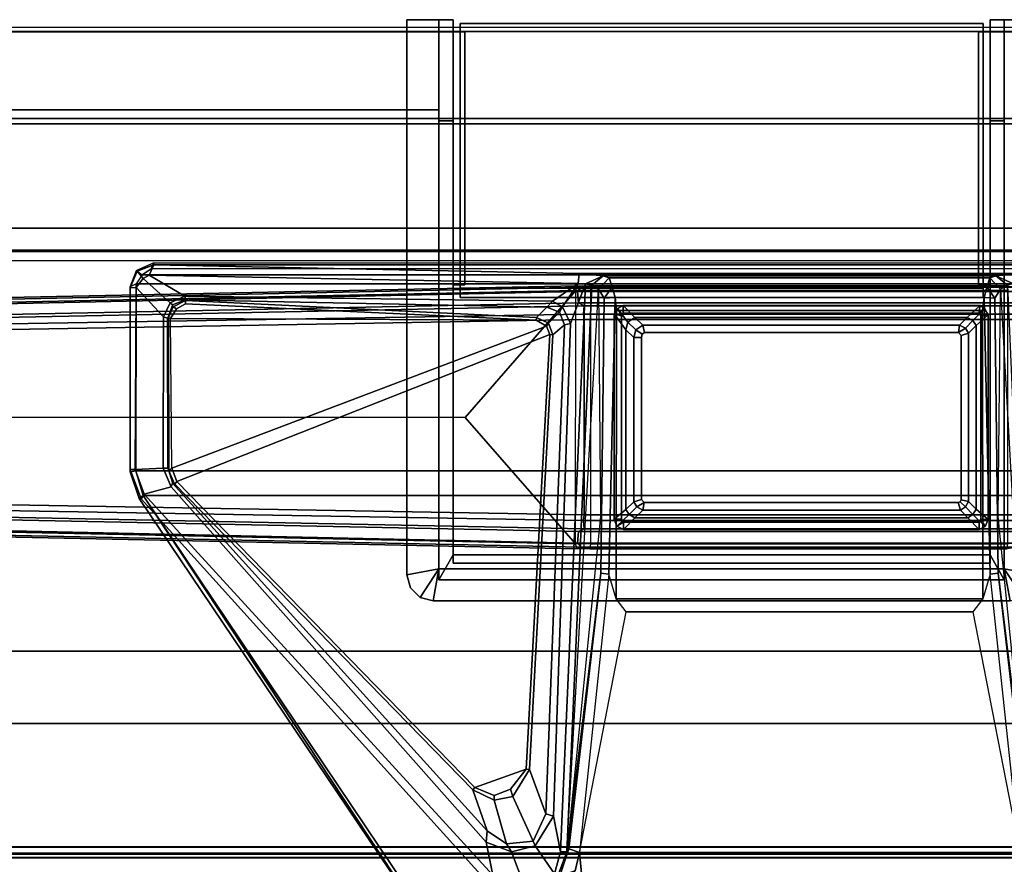
# Model space of a CAD drawing. Units: inches. Extents: x -91 to 89, y -52 to 41.
# Drawn here: x -80 to -70, y 32 to 41 of the extents above; entities that cross this region are included whole.
import ezdxf

# ---------------------------------------------------------------- set-up
doc = ezdxf.new("R2010")
doc.units = ezdxf.units.IN
doc.header["$MEASUREMENT"] = 0
for name, color, linetype in [('STORAGE-CASE', 4, 'Continuous'), ('STORAGE-GROMMET', 4, 'Continuous'), ('STORAGE-SHELF', 4, 'Continuous'), ('STORAGE-TOP', 4, 'Continuous'), ('TABLE-FOOT', 6, 'Continuous'), ('TABLE-LEG', 6, 'Continuous'), ('TABLE-LEGTRIM', 6, 'Continuous'), ('TABLE-TOPEDGE', 6, 'Continuous'), ('TABLE-TOPLAM', 6, 'Continuous')]:
    doc.layers.add(name, color=color, linetype=linetype)

# ---------------------------------------------------------------- blocks, each defined once
blk = doc.blocks.new('PDU6ATS_3672LE_0T')
at = {"layer": 'TABLE-FOOT'}
for points in [[(66.754, -3.27, 1.353), (66.511, -15.082, 1.837), (66.562, -15.064, 1.89), (66.804, -3.328, 1.409)], [(66.735, -5.088, 1.222), (66.527, -15.123, 1.649), (66.511, -15.082, 1.837), (66.754, -3.27, 1.353)], [(69.275, -15.082, 1.837), (69.032, -3.27, 1.353), (68.982, -3.328, 1.409), (69.224, -15.067, 1.89)], [(69.259, -15.123, 1.649), (69.051, -5.088, 1.222), (69.032, -3.27, 1.353), (69.275, -15.082, 1.837)], [(66.804, -3.328, 1.409), (66.562, -15.064, 1.89), (67.89, -13.905, 1.764), (67.893, -3.328, 1.409)], [(68.982, -3.328, 1.409), (67.893, -3.328, 1.409), (67.89, -13.905, 1.764), (69.224, -15.067, 1.89)], [(66.921, -5.186, 1.142), (66.982, -4.917, 0.525), (66.808, -15.148, 0.525), (66.72, -15.154, 1.531)], [(66.808, -15.148, 0.525), (66.982, -4.917, 0.525), (67.044, -4.89, 0.455), (66.867, -15.156, 0.456)], [(68.919, -15.156, 0.456), (66.867, -15.156, 0.456), (67.044, -4.89, 0.455), (68.742, -4.89, 0.455)], [(68.804, -4.917, 0.525), (68.978, -15.148, 0.525), (68.919, -15.156, 0.456), (68.742, -4.89, 0.455)], [(69.066, -15.154, 1.531), (68.978, -15.148, 0.525), (68.804, -4.917, 0.525), (68.865, -5.186, 1.142)], [(66.57, -15.087, 1.602), (66.527, -15.123, 1.649), (66.735, -5.088, 1.222), (66.785, -5.102, 1.179)], [(66.785, -5.102, 1.179), (66.895, -5.114, 1.17), (66.691, -15.097, 1.585), (66.57, -15.087, 1.602)], [(66.921, -5.186, 1.142), (66.72, -15.154, 1.531), (66.691, -15.097, 1.585), (66.895, -5.114, 1.17)], [(69.066, -15.154, 1.531), (68.865, -5.186, 1.142), (68.891, -5.114, 1.17), (69.095, -15.097, 1.585)], [(69.216, -15.087, 1.602), (69.095, -15.097, 1.585), (68.891, -5.114, 1.17), (69.001, -5.102, 1.179)], [(69.001, -5.102, 1.179), (69.051, -5.088, 1.222), (69.259, -15.123, 1.649), (69.216, -15.087, 1.602)], [(67.318, -10.379, 27.941), (67.344, -10.38, 27.831), (67.034, -10.495, 27.781), (67.039, -10.473, 27.92)], [(67.034, -10.495, 27.781), (67.344, -10.38, 27.831), (67.345, -10.431, 27.739), (67.083, -10.526, 27.708)], [(67.039, -10.473, 27.92), (67.07, -10.516, 27.998), (67.328, -10.439, 28), (67.318, -10.379, 27.941)], [(67.07, -24.36, 27.998), (67.328, -24.437, 28), (67.328, -10.439, 28), (67.07, -10.516, 27.998)], [(67.345, -10.431, 27.739), (67.356, -10.726, 27.652), (67.161, -10.809, 27.625), (67.083, -10.526, 27.708)], [(67.318, -10.379, 27.941), (69.264, -10.377, 27.932), (69.254, -10.38, 27.844), (67.344, -10.38, 27.831)], [(67.328, -10.439, 28), (69.295, -10.441, 28), (69.264, -10.377, 27.932), (67.318, -10.379, 27.941)], [(67.328, -10.439, 28), (67.328, -24.437, 28), (69.295, -24.436, 28), (69.295, -10.441, 28)], [(67.344, -10.38, 27.831), (69.254, -10.38, 27.844), (69.256, -10.441, 27.746), (67.345, -10.431, 27.739)], [(67.356, -10.726, 27.652), (67.345, -10.431, 27.739), (69.256, -10.441, 27.746), (68.948, -10.731, 27.687)], [(69.256, -10.441, 27.746), (69.352, -10.517, 27.729), (69.095, -10.798, 27.678), (68.948, -10.731, 27.687)], [(69.428, -10.454, 27.818), (69.254, -10.38, 27.844), (69.264, -10.377, 27.932), (69.435, -10.444, 27.932)], [(69.254, -10.38, 27.844), (69.428, -10.454, 27.818), (69.352, -10.517, 27.729), (69.256, -10.441, 27.746)], [(69.295, -10.441, 28), (69.264, -10.377, 27.932), (69.435, -10.444, 27.932), (69.391, -10.506, 28.002)], [(69.295, -24.436, 28), (69.391, -24.371, 28.002), (69.391, -10.506, 28.002), (69.295, -10.441, 28)], [(69.352, -10.517, 27.729), (69.428, -10.454, 27.818), (69.497, -10.628, 27.794), (69.386, -10.58, 27.719)], [(69.435, -10.444, 27.932), (69.391, -10.506, 28.002), (69.453, -10.601, 28), (69.515, -10.626, 27.926)], [(69.515, -10.626, 27.926), (69.497, -10.628, 27.794), (69.428, -10.454, 27.818), (69.435, -10.444, 27.932)], [(62.481, -13.545, 27.89), (67.039, -10.473, 27.92), (67.034, -10.495, 27.781), (63.045, -14.099, 26.575)], [(62.484, -13.549, 27.964), (67.07, -10.516, 27.998), (67.039, -10.473, 27.92), (62.481, -13.545, 27.89)], [(67.07, -10.516, 27.998), (62.484, -13.549, 27.964), (62.494, -13.567, 27.986), (62.508, -13.585, 27.998)], [(62.508, -13.585, 27.998), (62.508, -21.291, 27.998), (67.07, -24.36, 27.998), (67.07, -10.516, 27.998)], [(67.034, -10.495, 27.781), (67.083, -10.526, 27.708), (63.078, -14.196, 26.51), (63.045, -14.099, 26.575)], [(63.078, -14.196, 26.51), (67.083, -10.526, 27.708), (67.161, -10.809, 27.625), (63.426, -14.123, 26.565)], [(69.095, -10.798, 27.678), (69.352, -10.517, 27.729), (69.386, -10.58, 27.719), (69.165, -10.955, 27.653)], [(69.391, -10.506, 28.002), (69.391, -24.371, 28.002), (69.453, -24.276, 28), (69.453, -10.601, 28)], [(69.114, -14.822, 27.042), (69.165, -10.955, 27.653), (69.386, -10.58, 27.719), (69.3, -15.091, 27.019)], [(69.386, -10.58, 27.719), (69.497, -10.628, 27.794), (69.403, -15.102, 27.117), (69.3, -15.091, 27.019)], [(69.403, -19.74, 27.117), (69.403, -15.102, 27.117), (69.497, -10.628, 27.794), (69.497, -24.249, 27.794)], [(69.453, -10.601, 28), (69.515, -10.626, 27.926), (69.515, -24.25, 27.926), (69.453, -24.276, 28)], [(69.515, -24.25, 27.926), (69.497, -24.249, 27.794), (69.497, -10.628, 27.794), (69.515, -10.626, 27.926)], [(67.356, -10.726, 27.652), (67.356, -10.774, 27.681), (67.2, -10.825, 27.663), (67.161, -10.809, 27.625)], [(68.935, -10.77, 27.708), (68.935, -10.783, 27.738), (67.334, -10.787, 27.733), (67.356, -10.774, 27.681)], [(68.935, -10.77, 27.708), (67.356, -10.774, 27.681), (67.356, -10.726, 27.652), (68.948, -10.731, 27.687)], [(69.095, -10.798, 27.678), (69.075, -10.825, 27.696), (68.935, -10.77, 27.708), (68.948, -10.731, 27.687)], [(69.055, -10.831, 27.741), (69.075, -10.825, 27.696), (68.935, -10.77, 27.708), (68.935, -10.783, 27.738)], [(67.2, -10.825, 27.663), (63.546, -14.135, 26.649), (63.426, -14.123, 26.565), (67.161, -10.809, 27.625)], [(67.2, -10.825, 27.663), (67.188, -10.85, 27.72), (63.977, -13.983, 27.73), (63.546, -14.135, 26.649)], [(63.977, -13.983, 27.73), (67.188, -10.85, 27.72), (67.218, -10.868, 27.752), (64.001, -14.005, 27.752)], [(67.218, -10.868, 27.752), (68.764, -14.795, 27.752), (64.194, -14.546, 27.752), (64.001, -14.005, 27.752)], [(67.334, -10.787, 27.733), (67.356, -10.774, 27.681), (67.2, -10.825, 27.663), (67.188, -10.85, 27.72)], [(67.218, -10.868, 27.752), (67.188, -10.85, 27.72), (67.334, -10.787, 27.733), (67.358, -10.817, 27.752)], [(68.85, -14.76, 27.752), (68.764, -14.795, 27.752), (67.218, -10.868, 27.752), (67.358, -10.817, 27.752)], [(67.334, -10.787, 27.733), (67.358, -10.817, 27.752), (68.932, -10.803, 27.751), (68.935, -10.783, 27.738)], [(68.932, -10.803, 27.751), (68.915, -14.649, 27.75), (68.85, -14.76, 27.752), (67.358, -10.817, 27.752)], [(69.084, -10.962, 27.752), (68.915, -14.649, 27.75), (68.932, -10.803, 27.751), (69.032, -10.865, 27.752)], [(68.932, -10.803, 27.751), (68.935, -10.783, 27.738), (69.055, -10.831, 27.741), (69.032, -10.865, 27.752)], [(69.055, -10.831, 27.741), (69.121, -10.96, 27.72), (69.084, -10.962, 27.752), (69.032, -10.865, 27.752)], [(69.127, -10.96, 27.681), (69.121, -10.96, 27.72), (69.055, -10.831, 27.741), (69.075, -10.825, 27.696)], [(69.127, -10.96, 27.681), (69.075, -10.825, 27.696), (69.095, -10.798, 27.678), (69.165, -10.955, 27.653)], [(69.084, -10.962, 27.752), (69.121, -10.96, 27.72), (68.943, -14.653, 27.719), (68.915, -14.649, 27.75)], [(68.943, -14.653, 27.719), (69.121, -10.96, 27.72), (69.127, -10.96, 27.681), (69.049, -14.762, 27.101)], [(69.049, -14.762, 27.101), (69.127, -10.96, 27.681), (69.165, -10.955, 27.653), (69.114, -14.822, 27.042)], [(63.977, -13.983, 27.73), (63.866, -14.209, 27.731), (63.409, -14.34, 26.581), (63.546, -14.135, 26.649)], [(63.915, -14.208, 27.752), (63.866, -14.209, 27.731), (63.977, -13.983, 27.73), (64.001, -14.005, 27.752)], [(66.562, -15.064, 1.89), (69.224, -15.067, 1.89), (67.89, -13.905, 1.764), (66.562, -15.064, 1.89)], [(64.194, -14.546, 27.752), (63.981, -14.379, 27.752), (63.915, -14.208, 27.752), (64.001, -14.005, 27.752)], [(63.426, -14.123, 26.565), (63.322, -14.39, 26.501), (62.951, -14.532, 26.424), (63.078, -14.196, 26.51)], [(63.426, -14.123, 26.565), (63.546, -14.135, 26.649), (63.409, -14.34, 26.581), (63.322, -14.39, 26.501)], [(63.409, -14.34, 26.581), (63.866, -14.209, 27.731), (63.907, -14.404, 27.729), (63.436, -14.619, 26.503)], [(63.907, -14.404, 27.729), (63.866, -14.209, 27.731), (63.915, -14.208, 27.752), (63.981, -14.379, 27.752)], [(62.951, -14.532, 26.424), (63.322, -14.39, 26.501), (63.385, -14.639, 26.46), (63.092, -14.843, 26.378)], [(63.409, -14.34, 26.581), (63.436, -14.619, 26.503), (63.385, -14.639, 26.46), (63.322, -14.39, 26.501)], [(64.194, -14.546, 27.752), (64.189, -14.58, 27.72), (63.907, -14.404, 27.729), (63.981, -14.379, 27.752)], [(63.907, -14.404, 27.729), (64.189, -14.58, 27.72), (63.722, -14.751, 26.55), (63.436, -14.619, 26.503)], [(63.722, -14.751, 26.55), (64.189, -14.58, 27.72), (68.76, -14.827, 27.724), (68.865, -14.949, 27.055)], [(68.76, -14.827, 27.724), (64.189, -14.58, 27.72), (64.194, -14.546, 27.752), (68.764, -14.795, 27.752)], [(63.385, -14.639, 26.46), (63.7, -14.833, 26.461), (63.322, -14.908, 26.395), (63.092, -14.843, 26.378)], [(63.385, -14.639, 26.46), (63.436, -14.619, 26.503), (63.722, -14.751, 26.55), (63.7, -14.833, 26.461)], [(68.943, -14.653, 27.719), (68.881, -14.78, 27.722), (68.85, -14.76, 27.752), (68.915, -14.649, 27.75)], [(68.999, -14.897, 27.064), (68.881, -14.78, 27.722), (68.943, -14.653, 27.719), (69.049, -14.762, 27.101)], [(63.722, -14.751, 26.55), (68.865, -14.949, 27.055), (68.879, -15.013, 26.99), (63.7, -14.833, 26.461)], [(68.85, -14.76, 27.752), (68.881, -14.78, 27.722), (68.76, -14.827, 27.724), (68.764, -14.795, 27.752)], [(68.76, -14.827, 27.724), (68.881, -14.78, 27.722), (68.999, -14.897, 27.064), (68.865, -14.949, 27.055)], [(68.999, -14.897, 27.064), (69.049, -14.762, 27.101), (69.114, -14.822, 27.042), (69.054, -14.928, 27.021)], [(63.125, -15.06, 26.017), (63.318, -15.105, 26.002), (62.732, -15.161, 26.108), (62.896, -14.908, 26.081)], [(63.092, -14.843, 26.378), (63.322, -14.908, 26.395), (63.323, -14.974, 26.292), (63.07, -14.88, 26.298)], [(63.323, -14.974, 26.292), (63.356, -14.995, 26.107), (63.072, -14.901, 26.146), (63.07, -14.88, 26.298)], [(63.125, -15.06, 26.017), (63.072, -14.901, 26.146), (63.356, -14.995, 26.107), (63.318, -15.105, 26.002)], [(69.294, -15.168, 26.994), (63.322, -14.908, 26.395), (63.7, -14.833, 26.461), (68.879, -15.013, 26.99)], [(69.283, -15.235, 26.943), (63.323, -14.974, 26.292), (63.322, -14.908, 26.395), (69.294, -15.168, 26.994)], [(68.879, -15.013, 26.99), (68.865, -14.949, 27.055), (68.999, -14.897, 27.064), (69.054, -14.928, 27.021)], [(69.3, -15.091, 27.019), (69.3, -15.091, 27.019), (69.054, -14.928, 27.021), (69.114, -14.822, 27.042)], [(63.356, -14.995, 26.107), (66.252, -15.332, 26.106), (66.242, -15.416, 26.005), (63.318, -15.105, 26.002)], [(66.848, -15.329, 26.523), (63.323, -14.974, 26.292), (69.283, -15.235, 26.943), (69.241, -15.306, 26.781)], [(63.323, -14.974, 26.292), (69.241, -15.306, 26.781), (69.146, -15.365, 26.107), (66.252, -15.332, 26.106)], [(66.252, -15.332, 26.106), (63.356, -14.995, 26.107), (63.323, -14.974, 26.292), (66.252, -15.332, 26.106)], [(69.054, -14.928, 27.021), (69.3, -15.091, 27.019), (69.294, -15.168, 26.994), (68.879, -15.013, 26.99)], [(63.318, -19.738, 26.002), (62.732, -19.681, 26.108), (62.732, -15.161, 26.108), (63.318, -15.105, 26.002)], [(65.846, -15.598, 26.002), (65.846, -19.244, 26.002), (63.318, -19.738, 26.002), (63.318, -15.105, 26.002)], [(63.318, -15.105, 26.002), (65.846, -15.598, 26.002), (65.982, -15.492, 26.002), (66.242, -15.416, 26.005)], [(66.511, -15.082, 1.837), (66.527, -15.123, 1.649), (66.51, -15.214, 1.838)], [(66.527, -19.719, 1.649), (66.51, -19.605, 1.845), (66.51, -15.214, 1.838), (66.527, -15.123, 1.649)], [(66.57, -15.087, 1.602), (66.57, -19.755, 1.602), (66.527, -19.719, 1.649), (66.527, -15.123, 1.649)], [(69.225, -15.221, 1.894), (66.561, -15.221, 1.894), (66.562, -15.064, 1.89), (69.224, -15.067, 1.89)], [(66.57, -15.087, 1.602), (66.691, -15.097, 1.585), (66.691, -19.745, 1.585), (66.57, -19.755, 1.602)], [(66.72, -15.154, 1.531), (66.72, -19.688, 1.531), (66.691, -19.745, 1.585), (66.691, -15.097, 1.585)], [(69.095, -15.097, 1.585), (69.095, -19.745, 1.585), (69.066, -19.688, 1.531), (69.066, -15.154, 1.531)], [(69.095, -15.097, 1.585), (69.216, -15.087, 1.602), (69.216, -19.755, 1.602), (69.095, -19.745, 1.585)], [(69.259, -15.123, 1.649), (69.259, -19.719, 1.649), (69.216, -19.755, 1.602), (69.216, -15.087, 1.602)], [(69.224, -15.067, 1.89), (69.275, -15.082, 1.837), (69.276, -15.214, 1.838), (69.225, -15.221, 1.894)], [(69.276, -15.214, 1.838), (69.276, -15.214, 1.838), (69.259, -15.123, 1.649), (69.275, -15.082, 1.837)], [(69.259, -15.123, 1.649), (69.276, -15.214, 1.838), (69.276, -19.605, 1.845), (69.259, -19.719, 1.649)], [(69.294, -15.168, 26.994), (69.3, -15.091, 27.019), (69.403, -15.102, 27.117), (69.38, -15.354, 26.955)], [(69.38, -15.354, 26.955), (69.403, -15.102, 27.117), (69.403, -19.74, 27.117), (69.38, -19.488, 26.955)], [(66.51, -19.605, 1.845), (66.561, -19.613, 1.894), (66.561, -15.221, 1.894), (66.51, -15.214, 1.838)], [(66.561, -19.613, 1.894), (69.225, -19.613, 1.894), (69.225, -15.221, 1.894), (66.561, -15.221, 1.894)], [(66.72, -15.154, 1.531), (66.808, -15.148, 0.525), (66.808, -19.694, 0.525), (66.72, -19.688, 1.531)], [(66.808, -15.148, 0.525), (66.867, -15.156, 0.456), (66.867, -19.686, 0.456), (66.808, -19.694, 0.525)], [(68.919, -15.156, 0.456), (68.919, -19.686, 0.456), (66.867, -19.686, 0.456), (66.867, -15.156, 0.456)], [(68.978, -19.694, 0.525), (68.919, -19.686, 0.456), (68.919, -15.156, 0.456), (68.978, -15.148, 0.525)], [(68.978, -15.148, 0.525), (69.066, -15.154, 1.531), (69.066, -19.688, 1.531), (68.978, -19.694, 0.525)], [(69.276, -15.214, 1.838), (69.225, -15.221, 1.894), (69.225, -19.613, 1.894), (69.276, -19.605, 1.845)], [(69.38, -15.354, 26.955), (69.283, -15.235, 26.943), (69.294, -15.168, 26.994), (69.38, -15.354, 26.955)], [(66.242, -15.416, 26.005), (66.252, -15.332, 26.106), (69.146, -15.365, 26.107), (69.152, -15.48, 26.002)], [(69.259, -15.451, 26.115), (69.146, -15.365, 26.107), (69.241, -15.306, 26.781), (69.358, -15.417, 26.798)], [(69.38, -15.354, 26.955), (69.358, -15.417, 26.798), (69.241, -15.306, 26.781), (69.283, -15.235, 26.943)], [(69.014, -15.495, 26.002), (65.982, -15.492, 26.002), (66.242, -15.416, 26.005), (69.152, -15.48, 26.002)], [(69.146, -15.365, 26.107), (69.146, -15.365, 26.107), (69.259, -15.451, 26.115), (69.152, -15.48, 26.002)], [(69.259, -15.451, 26.115), (69.358, -15.417, 26.798), (69.358, -19.425, 26.798), (69.259, -19.391, 26.115)], [(69.358, -19.425, 26.798), (69.358, -15.417, 26.798), (69.38, -15.354, 26.955), (69.38, -19.488, 26.955)], [(65.846, -15.598, 26.002), (65.982, -15.492, 26.002), (65.982, -19.35, 26.002), (65.846, -19.244, 26.002)], [(69.014, -15.495, 26.002), (69.014, -19.348, 26.002), (65.982, -19.35, 26.002), (65.982, -15.492, 26.002)], [(69.014, -15.495, 26.002), (69.152, -15.48, 26.002), (69.152, -19.363, 26.002), (69.014, -19.348, 26.002)], [(69.152, -19.363, 26.002), (69.152, -15.48, 26.002), (69.259, -15.451, 26.115), (69.259, -19.391, 26.115)], [(66.995, -15.785, 26.002), (66.951, -15.711, 26.002), (66.917, -15.772, 26.002), (66.995, -15.785, 26.002)], [(66.995, -15.785, 26.002), (67.027, -15.759, 26.002), (67.004, -15.678, 26.002), (66.951, -15.711, 26.002)], [(68.73, -15.758, 26.002), (68.731, -15.678, 26.002), (67.004, -15.678, 26.002), (67.027, -15.759, 26.002)], [(68.73, -15.758, 26.002), (68.765, -15.764, 26.002), (68.813, -15.7, 26.002), (68.731, -15.678, 26.002)], [(68.785, -15.789, 26.002), (68.862, -15.773, 26.002), (68.813, -15.7, 26.002), (68.765, -15.764, 26.002)], [(66.995, -19.09, 26.002), (66.995, -15.785, 26.002), (66.917, -15.772, 26.002), (66.917, -19.114, 26.002)], [(68.785, -15.789, 26.002), (68.784, -19.093, 26.002), (68.862, -19.106, 26.002), (68.862, -15.773, 26.002)], [(66.995, -19.09, 26.002), (66.917, -19.114, 26.002), (66.95, -19.167, 26.002), (67.003, -19.112, 26.002)], [(67.023, -19.122, 26.002), (67.003, -19.112, 26.002), (66.95, -19.167, 26.002), (67.008, -19.2, 26.002)], [(68.753, -19.121, 26.002), (67.023, -19.122, 26.002), (67.008, -19.2, 26.002), (68.776, -19.2, 26.002)], [(68.784, -19.093, 26.002), (68.753, -19.121, 26.002), (68.776, -19.2, 26.002), (68.829, -19.167, 26.002)], [(68.784, -19.093, 26.002), (68.829, -19.167, 26.002), (68.862, -19.106, 26.002), (68.784, -19.093, 26.002)], [(66.242, -19.426, 26.005), (65.982, -19.35, 26.002), (65.846, -19.244, 26.002), (63.318, -19.738, 26.002)], [(69.152, -19.363, 26.002), (66.242, -19.426, 26.005), (65.982, -19.35, 26.002), (69.014, -19.348, 26.002)], [(69.152, -19.363, 26.002), (69.146, -19.477, 26.107), (66.252, -19.511, 26.106), (66.242, -19.426, 26.005)], [(69.152, -19.363, 26.002), (69.259, -19.391, 26.115), (69.146, -19.477, 26.107)], [(63.318, -19.738, 26.002), (66.242, -19.426, 26.005), (66.252, -19.511, 26.106), (63.356, -19.848, 26.107)], [(69.358, -19.425, 26.798), (69.241, -19.536, 26.781), (69.146, -19.477, 26.107), (69.259, -19.391, 26.115)], [(69.283, -19.608, 26.943), (69.241, -19.536, 26.781), (69.358, -19.425, 26.798), (69.38, -19.488, 26.955)], [(66.252, -19.511, 26.106), (69.146, -19.477, 26.107), (69.241, -19.536, 26.781), (63.323, -19.868, 26.292)], [(66.252, -19.511, 26.106), (63.323, -19.868, 26.292), (63.356, -19.848, 26.107), (66.252, -19.511, 26.106)], [(69.241, -19.536, 26.781), (69.283, -19.608, 26.943), (63.323, -19.868, 26.292), (66.848, -19.513, 26.523)], [(69.38, -19.488, 26.955), (69.294, -19.674, 26.994), (69.283, -19.608, 26.943), (69.38, -19.488, 26.955)], [(69.38, -19.488, 26.955), (69.403, -19.74, 27.117), (69.3, -19.752, 27.019), (69.294, -19.674, 26.994)]]:
    blk.add_3dface(points, dxfattribs=at)
at = {"layer": 'TABLE-LEG'}
for points in [[(66.712, -15.568, 23.469), (66.791, -15.568, 23.469), (66.747, -15.5, 23.469)], [(66.747, -15.5, 1.894), (66.791, -15.568, 1.894), (66.712, -15.568, 1.894), (66.747, -15.5, 1.894)], [(66.747, -15.5, 23.469), (66.747, -15.5, 1.894), (66.712, -15.568, 1.894), (66.712, -15.568, 23.469)], [(66.82, -15.549, 23.469), (66.82, -15.471, 23.469), (66.747, -15.5, 23.469), (66.791, -15.568, 23.469)], [(66.747, -15.5, 1.894), (66.82, -15.471, 1.894), (66.82, -15.549, 1.894), (66.791, -15.568, 1.894)], [(66.747, -15.5, 23.469), (66.82, -15.471, 23.469), (66.82, -15.471, 1.894), (66.747, -15.5, 1.894)], [(66.82, -15.549, 23.469), (68.959, -15.549, 23.469), (68.979, -15.471, 23.469), (66.82, -15.471, 23.469)], [(68.979, -15.471, 1.894), (68.959, -15.549, 1.894), (66.82, -15.549, 1.894), (66.82, -15.471, 1.894)], [(68.979, -15.471, 23.469), (68.979, -15.471, 1.894), (66.82, -15.471, 1.894), (66.82, -15.471, 23.469)], [(68.979, -15.471, 23.469), (68.959, -15.549, 23.469), (69.035, -15.507, 23.469)], [(69.035, -15.507, 1.894), (68.959, -15.549, 1.894), (68.979, -15.471, 1.894), (69.035, -15.507, 1.894)], [(68.988, -15.567, 23.469), (69.067, -15.567, 23.469), (69.035, -15.507, 23.469), (68.959, -15.549, 23.469)], [(69.035, -15.507, 1.894), (69.067, -15.567, 1.894), (68.988, -15.567, 1.894), (68.959, -15.549, 1.894)], [(68.979, -15.471, 23.469), (69.035, -15.507, 23.469), (69.035, -15.507, 1.894), (68.979, -15.471, 1.894)], [(69.067, -15.567, 23.469), (69.067, -15.567, 1.894), (69.035, -15.507, 1.894), (69.035, -15.507, 23.469)], [(66.791, -19.31, 23.469), (66.791, -15.568, 23.469), (66.712, -15.568, 23.469), (66.712, -19.31, 23.469)], [(66.712, -15.568, 1.894), (66.791, -15.568, 1.894), (66.791, -19.31, 1.894), (66.712, -19.31, 1.894)], [(66.712, -19.31, 23.469), (66.712, -15.568, 23.469), (66.712, -15.568, 1.894), (66.712, -19.31, 1.894)], [(68.988, -15.567, 23.469), (68.988, -19.309, 23.469), (69.067, -19.321, 23.469), (69.067, -15.567, 23.469)], [(69.067, -19.321, 1.894), (68.988, -19.309, 1.894), (68.988, -15.567, 1.894), (69.067, -15.567, 1.894)], [(69.067, -15.567, 23.469), (69.067, -19.321, 23.469), (69.067, -19.321, 1.894), (69.067, -15.567, 1.894)], [(66.917, -15.772, 4.42), (66.951, -15.711, 4.42), (66.995, -15.785, 4.42)], [(66.917, -15.772, 26.002), (66.951, -15.711, 26.002), (66.951, -15.711, 4.42), (66.917, -15.772, 4.42)], [(67.004, -15.678, 4.42), (67.027, -15.759, 4.42), (66.995, -15.785, 4.42), (66.951, -15.711, 4.42)], [(67.004, -15.678, 26.002), (67.004, -15.678, 4.42), (66.951, -15.711, 4.42), (66.951, -15.711, 26.002)], [(67.004, -15.678, 4.42), (68.731, -15.678, 4.42), (68.73, -15.758, 4.42), (67.027, -15.759, 4.42)], [(67.004, -15.678, 26.002), (68.731, -15.678, 26.002), (68.731, -15.678, 4.42), (67.004, -15.678, 4.42)], [(68.813, -15.7, 4.42), (68.765, -15.764, 4.42), (68.73, -15.758, 4.42), (68.731, -15.678, 4.42)], [(68.813, -15.7, 26.002), (68.813, -15.7, 4.42), (68.731, -15.678, 4.42), (68.731, -15.678, 26.002)], [(68.813, -15.7, 4.42), (68.862, -15.773, 4.42), (68.785, -15.789, 4.42), (68.765, -15.764, 4.42)], [(68.813, -15.7, 26.002), (68.862, -15.773, 26.002), (68.862, -15.773, 4.42), (68.813, -15.7, 4.42)], [(66.917, -15.772, 4.42), (66.995, -15.785, 4.42), (66.995, -19.09, 4.42), (66.917, -19.114, 4.42)], [(66.917, -15.772, 26.002), (66.917, -15.772, 4.42), (66.917, -19.114, 4.42), (66.917, -19.114, 26.002)], [(68.862, -19.106, 4.42), (68.784, -19.093, 4.42), (68.785, -15.789, 4.42), (68.862, -15.773, 4.42)], [(68.862, -19.106, 26.002), (68.862, -19.106, 4.42), (68.862, -15.773, 4.42), (68.862, -15.773, 26.002)], [(66.95, -19.167, 4.42), (66.917, -19.114, 4.42), (66.995, -19.09, 4.42), (67.003, -19.112, 4.42)], [(66.95, -19.167, 26.002), (66.917, -19.114, 26.002), (66.917, -19.114, 4.42), (66.95, -19.167, 4.42)], [(66.95, -19.167, 4.42), (67.003, -19.112, 4.42), (67.023, -19.122, 4.42), (67.008, -19.2, 4.42)], [(67.008, -19.2, 4.42), (67.023, -19.122, 4.42), (68.753, -19.121, 4.42), (68.776, -19.2, 4.42)], [(68.776, -19.2, 4.42), (68.753, -19.121, 4.42), (68.784, -19.093, 4.42), (68.829, -19.167, 4.42)], [(68.862, -19.106, 4.42), (68.829, -19.167, 4.42), (68.784, -19.093, 4.42)], [(68.862, -19.106, 26.002), (68.829, -19.167, 26.002), (68.829, -19.167, 4.42), (68.862, -19.106, 4.42)], [(66.95, -19.167, 26.002), (66.95, -19.167, 4.42), (67.008, -19.2, 4.42), (67.008, -19.2, 26.002)], [(68.776, -19.2, 26.002), (67.008, -19.2, 26.002), (67.008, -19.2, 4.42), (68.776, -19.2, 4.42)], [(68.776, -19.2, 26.002), (68.776, -19.2, 4.42), (68.829, -19.167, 4.42), (68.829, -19.167, 26.002)], [(66.791, -19.31, 23.469), (66.712, -19.31, 23.469), (66.743, -19.374, 23.469), (66.82, -19.328, 23.469)], [(66.743, -19.374, 1.894), (66.712, -19.31, 1.894), (66.791, -19.31, 1.894), (66.82, -19.328, 1.894)], [(66.712, -19.31, 23.469), (66.712, -19.31, 1.894), (66.743, -19.374, 1.894), (66.743, -19.374, 23.469)], [(66.819, -19.406, 23.469), (66.82, -19.328, 23.469), (66.743, -19.374, 23.469)], [(66.743, -19.374, 1.894), (66.82, -19.328, 1.894), (66.819, -19.406, 1.894), (66.743, -19.374, 1.894)], [(66.82, -19.328, 23.469), (66.819, -19.406, 23.469), (68.969, -19.407, 23.469), (68.958, -19.328, 23.469)], [(68.969, -19.407, 1.894), (66.819, -19.406, 1.894), (66.82, -19.328, 1.894), (68.958, -19.328, 1.894)], [(68.988, -19.309, 23.469), (68.958, -19.328, 23.469), (68.969, -19.407, 23.469), (69.034, -19.371, 23.469)], [(68.969, -19.407, 1.894), (68.958, -19.328, 1.894), (68.988, -19.309, 1.894), (69.034, -19.371, 1.894)], [(69.034, -19.371, 23.469), (68.969, -19.407, 23.469), (68.969, -19.407, 1.894), (69.034, -19.371, 1.894)], [(68.988, -19.309, 23.469), (69.034, -19.371, 23.469), (69.067, -19.321, 23.469), (68.988, -19.309, 23.469)], [(69.067, -19.321, 1.894), (69.034, -19.371, 1.894), (68.988, -19.309, 1.894)], [(69.034, -19.371, 23.469), (69.034, -19.371, 1.894), (69.067, -19.321, 1.894), (69.067, -19.321, 23.469)], [(66.819, -19.406, 23.469), (66.743, -19.374, 23.469), (66.743, -19.374, 1.894), (66.819, -19.406, 1.894)], [(66.819, -19.406, 23.469), (66.819, -19.406, 1.894), (68.969, -19.407, 1.894), (68.969, -19.407, 23.469)]]:
    blk.add_3dface(points, dxfattribs=at)
at = {"layer": 'TABLE-LEGTRIM'}
for points in [[(66.835, -15.689, 23.587), (66.869, -15.628, 23.587), (66.747, -15.5, 23.469), (66.712, -15.568, 23.469)], [(66.922, -15.595, 23.587), (66.82, -15.471, 23.469), (66.747, -15.5, 23.469), (66.869, -15.628, 23.587)], [(66.922, -15.595, 23.587), (68.812, -15.595, 23.587), (68.979, -15.471, 23.469), (66.82, -15.471, 23.469)], [(68.894, -15.616, 23.587), (69.035, -15.507, 23.469), (68.979, -15.471, 23.469), (68.812, -15.595, 23.587)], [(68.894, -15.616, 23.587), (68.943, -15.689, 23.587), (69.067, -15.567, 23.469), (69.035, -15.507, 23.469)], [(66.835, -15.689, 23.587), (66.712, -15.568, 23.469), (66.712, -19.31, 23.469), (66.835, -19.192, 23.587)], [(66.917, -15.772, 23.587), (66.951, -15.711, 23.587), (66.869, -15.628, 23.587), (66.835, -15.689, 23.587)], [(67.004, -15.678, 23.587), (66.922, -15.595, 23.587), (66.869, -15.628, 23.587), (66.951, -15.711, 23.587)], [(67.004, -15.678, 23.587), (68.731, -15.678, 23.587), (68.812, -15.595, 23.587), (66.922, -15.595, 23.587)], [(68.813, -15.7, 23.587), (68.894, -15.616, 23.587), (68.812, -15.595, 23.587), (68.731, -15.678, 23.587)], [(68.813, -15.7, 23.587), (68.862, -15.773, 23.587), (68.943, -15.689, 23.587), (68.894, -15.616, 23.587)], [(68.943, -19.185, 23.587), (69.067, -19.321, 23.469), (69.067, -15.567, 23.469), (68.943, -15.689, 23.587)], [(66.917, -15.772, 23.587), (66.835, -15.689, 23.587), (66.835, -19.192, 23.587), (66.917, -19.114, 23.587)], [(68.862, -19.106, 23.587), (68.943, -19.185, 23.587), (68.943, -15.689, 23.587), (68.862, -15.773, 23.587)], [(66.95, -19.167, 23.587), (66.917, -19.114, 23.587), (66.835, -19.192, 23.587), (66.869, -19.245, 23.587)], [(68.862, -19.106, 23.587), (68.829, -19.167, 23.587), (68.91, -19.245, 23.587), (68.943, -19.185, 23.587)], [(66.869, -19.245, 23.587), (66.835, -19.192, 23.587), (66.712, -19.31, 23.469), (66.743, -19.374, 23.469)], [(66.869, -19.245, 23.587), (66.743, -19.374, 23.469), (66.819, -19.406, 23.469), (66.927, -19.279, 23.587)], [(66.95, -19.167, 23.587), (66.869, -19.245, 23.587), (66.927, -19.279, 23.587), (67.008, -19.2, 23.587)], [(68.776, -19.2, 23.587), (67.008, -19.2, 23.587), (66.927, -19.279, 23.587), (68.856, -19.279, 23.587)], [(68.776, -19.2, 23.587), (68.856, -19.279, 23.587), (68.91, -19.245, 23.587), (68.829, -19.167, 23.587)], [(68.856, -19.279, 23.587), (68.969, -19.407, 23.469), (69.034, -19.371, 23.469), (68.91, -19.245, 23.587)], [(68.943, -19.185, 23.587), (68.91, -19.245, 23.587), (69.034, -19.371, 23.469), (69.067, -19.321, 23.469)], [(68.856, -19.279, 23.587), (66.927, -19.279, 23.587), (66.819, -19.406, 23.469), (68.969, -19.407, 23.469)]]:
    blk.add_3dface(points, dxfattribs=at)
at = {"layer": 'TABLE-TOPEDGE', "invisible_edges": 8}
blk.add_3dface([(69.88, -34.88, 28), (69.88, 0, 28), (69.88, 0, 29.176), (69.88, -34.88, 29.176)], dxfattribs=at)
at = {"layer": 'TABLE-TOPLAM'}
for points in [[(69.88, 0, 29.176), (0, 0, 29.176), (0, -34.88, 29.176), (69.88, -34.88, 29.176)], [(0, -34.88, 28), (0, 0, 28), (69.88, 0, 28), (69.88, -34.88, 28)]]:
    blk.add_3dface(points, dxfattribs=at)
blk = doc.blocks.new('VFV434_WMNA72_0T')
at = {"layer": 'STORAGE-SHELF'}
for points in [[(0.18, -0.014, 1.001), (0.18, -8.624, 1.001), (71.82, -8.624, 1.001), (71.82, -0.014, 1.001)], [(71.82, -0.97, 0.001), (71.82, -0.057, 0.001), (0.18, -0.057, 0.001), (0.18, -0.97, 0.001)], [(0.18, -1.027, 0.004), (71.82, -1.027, 0.004), (71.82, -0.97, 0.001), (0.18, -0.97, 0.001)], [(71.82, -2.357, 0.134), (71.82, -1.027, 0.004), (0.18, -1.027, 0.004), (0.18, -2.357, 0.134)], [(0.18, -2.354, 0.172), (0.18, -2.371, 0.157), (71.82, -2.371, 0.157), (71.82, -2.354, 0.172)], [(0.18, -2.371, 0.149), (0.18, -2.357, 0.134), (71.82, -2.357, 0.134), (71.82, -2.371, 0.149)], [(71.82, -2.371, 0.149), (71.82, -2.371, 0.157), (0.18, -2.371, 0.157), (0.18, -2.371, 0.149)], [(0.18, -8.636, 0.751), (0.18, -2.465, 0.145), (71.82, -2.465, 0.145), (71.82, -8.636, 0.751)], [(0.18, -8.624, 1.001), (71.82, -8.624, 1.001), (71.82, -8.695, 0.978), (0.18, -8.695, 0.978)], [(0.18, -8.705, 0.781), (71.82, -8.705, 0.781), (71.82, -8.636, 0.751), (0.18, -8.636, 0.751)], [(0.18, -8.695, 0.978), (71.82, -8.695, 0.978), (71.82, -8.741, 0.919), (0.18, -8.741, 0.919)], [(0.18, -8.745, 0.844), (71.82, -8.745, 0.844), (71.82, -8.705, 0.781), (0.18, -8.705, 0.781)], [(0.18, -8.741, 0.919), (71.82, -8.741, 0.919), (71.82, -8.745, 0.844), (0.18, -8.745, 0.844)]]:
    blk.add_3dface(points, dxfattribs=at)
blk = doc.blocks.new('2FFH73K_822SADT4FNC6W_0T')
at = {"layer": 'STORAGE-CASE'}
for points in [[(14.753, -0.88, 2.313), (14.753, -0.88, 1.553), (0.885, -0.88, 1.553), (0.885, -0.88, 2.313)], [(14.753, -0.88, 2.313), (14.753, -5.82, 2.313), (14.753, -5.82, 1.553), (14.753, -0.88, 1.553)], [(14.753, -5.82, 1.553), (14.753, -5.82, 2.313), (20.701, -5.82, 2.313), (20.701, -5.82, 1.553)], [(36, -7.333, 2.313), (36, -6.573, 2.313), (0.885, -6.573, 2.313), (0.885, -7.333, 2.313)], [(36, -7.333, 20.044), (36, -6.573, 20.044), (0.885, -6.573, 20.044), (0.885, -7.333, 20.044)], [(36, -6.573, 20.044), (36, -6.573, 2.313), (0.885, -6.573, 2.313), (0.885, -6.573, 20.044)], [(36, -7.333, 20.044), (0.885, -7.333, 20.044), (0.885, -7.333, 2.313), (36, -7.333, 2.313)], [(35.975, -7.333, 14.654), (35.975, -7.333, 13.894), (0.91, -7.333, 13.894), (0.91, -7.333, 14.654)], [(35.975, -7.333, 13.894), (35.975, -18.905, 13.894), (0.91, -18.905, 13.894), (0.91, -7.333, 13.894)], [(0.91, -7.333, 14.654), (0.91, -18.905, 14.654), (35.975, -18.905, 14.654), (35.975, -7.333, 14.654)]]:
    blk.add_3dface(points, dxfattribs=at)
for points, invisible_edges in [([(0.885, -19.15, 2.313), (14.753, -5.82, 2.313), (14.753, -0.88, 2.313), (0.885, -0.88, 2.313)], 1), ([(0.885, -19.15, 1.553), (0.885, -0.88, 1.553), (14.753, -0.88, 1.553), (14.753, -5.82, 1.553)], 8), ([(20.701, -5.82, 2.313), (14.753, -5.82, 2.313), (0.885, -19.15, 2.313), (71.115, -19.15, 2.313)], 10), ([(20.701, -5.82, 1.553), (71.115, -19.15, 1.553), (0.885, -19.15, 1.553), (14.753, -5.82, 1.553)], 5)]:
    blk.add_3dface(points, dxfattribs=dict(at, invisible_edges=invisible_edges))
at = {"layer": 'STORAGE-GROMMET'}
for points in [[(14.416, 0.068, 20.844), (14.416, 0.068, 21.316), (14.753, 0.068, 21.316), (14.753, 0.068, 20.844)], [(14.416, -5.768, 21.316), (14.416, 0.068, 21.316), (14.416, 0.068, 21.229), (14.416, -5.768, 21.229)], [(14.416, -5.768, 21.316), (14.753, -5.707, 21.316), (14.753, 0.068, 21.316), (14.416, 0.068, 21.316)], [(14.416, 0.068, 20.844), (14.416, -0.06, 20.844), (14.416, -0.06, 21.229), (14.416, 0.068, 21.229)], [(14.753, -0.06, 20.844), (14.416, -0.06, 20.844), (14.416, 0.068, 20.844), (14.753, 0.068, 20.844)], [(14.753, 0.068, 20.844), (14.416, 0.068, 20.844), (14.416, 0.068, 21.316), (14.753, 0.068, 21.316)], [(14.753, 0.068, 21.316), (14.753, -5.707, 21.316), (14.753, -5.707, 21.229), (14.753, 0.068, 21.229)], [(14.753, -5.82, 21.229), (14.903, -5.557, 21.229), (14.903, 0.068, 21.229), (14.753, 0.068, 21.229)], [(14.753, -5.82, 21.199), (14.753, 0.068, 21.199), (14.903, 0.068, 21.199), (14.903, -5.557, 21.199)], [(14.753, 0.068, 21.199), (14.753, -0.06, 21.199), (14.753, -0.06, 20.844), (14.753, 0.068, 20.844)], [(14.903, 0.068, 21.229), (14.903, 0.068, 21.199), (14.753, 0.068, 21.199), (14.753, 0.068, 21.229)], [(14.903, -0.06, 21.199), (14.903, 0.068, 21.199), (14.903, 0.068, 21.229), (14.903, -0.06, 21.229)], [(14.977, -0.058, 19.786), (14.977, 0.029, 19.786), (20.477, 0.029, 19.786), (20.477, -0.058, 19.786)], [(14.977, 0.029, 21.316), (14.977, 0.029, 19.786), (14.977, -0.058, 19.786), (14.977, -0.058, 21.229)], [(14.977, -2.754, 21.229), (14.977, -2.854, 21.316), (14.977, 0.029, 21.316), (14.977, -0.058, 21.229)], [(20.477, 0.029, 21.316), (20.477, 0.029, 19.786), (14.977, 0.029, 19.786), (14.977, 0.029, 21.316)], [(14.977, -2.854, 21.316), (20.477, -2.854, 21.316), (20.477, 0.029, 21.316), (14.977, 0.029, 21.316)], [(20.477, -0.058, 21.229), (20.477, 0.029, 21.316), (20.477, -2.854, 21.316), (20.477, -2.754, 21.229)], [(20.477, 0.029, 19.786), (20.477, 0.029, 21.316), (20.477, -0.058, 21.229), (20.477, -0.058, 19.786)], [(20.551, 0.068, 21.229), (20.551, -5.557, 21.229), (20.701, -5.82, 21.229), (20.701, 0.068, 21.229)], [(20.551, 0.068, 21.199), (20.701, 0.068, 21.199), (20.701, -5.82, 21.199), (20.551, -5.557, 21.199)], [(20.551, 0.068, 21.199), (20.551, 0.068, 21.229), (20.551, -0.06, 21.229), (20.551, -0.06, 21.199)], [(20.701, 0.068, 21.229), (20.701, 0.068, 21.199), (20.551, 0.068, 21.199), (20.551, 0.068, 21.229)], [(20.701, 0.068, 20.844), (20.701, 0.068, 21.316), (21.038, 0.068, 21.316), (21.038, 0.068, 20.844)], [(20.701, -5.707, 21.316), (20.701, 0.068, 21.316), (20.701, 0.068, 21.229), (20.701, -5.707, 21.229)], [(20.701, 0.068, 21.316), (20.701, -5.707, 21.316), (21.038, -5.768, 21.316), (21.038, 0.068, 21.316)], [(20.701, 0.068, 20.844), (20.701, -0.06, 20.844), (20.701, -0.06, 21.199), (20.701, 0.068, 21.199)], [(21.038, -0.06, 20.844), (21.038, 0.068, 20.844), (20.701, 0.068, 20.844), (20.701, -0.06, 20.844)], [(14.753, -0.06, 21.229), (14.416, -0.06, 21.229), (14.416, -0.06, 20.844), (14.753, -0.06, 20.844)], [(14.753, -0.996, 20.844), (14.753, -0.06, 20.844), (14.903, -0.06, 20.844), (14.903, -0.996, 20.844)], [(14.903, -0.06, 21.223), (14.753, -0.06, 21.223), (14.753, -0.06, 20.844), (14.903, -0.06, 20.844)], [(14.903, -2.719, 21.229), (15.026, -2.719, 21.229), (15.026, -0.06, 21.229), (14.903, -0.06, 21.229)], [(14.903, -2.719, 21.199), (14.903, -0.06, 21.199), (15.026, -0.06, 21.199), (15.026, -2.719, 21.199)], [(15.026, -0.06, 21.229), (15.026, -0.06, 21.199), (14.903, -0.06, 21.199), (14.903, -0.06, 21.229)], [(14.977, -0.058, 21.229), (20.477, -0.058, 21.229), (20.477, -2.754, 21.229), (14.977, -2.754, 21.229)], [(20.477, -0.058, 19.786), (20.477, -0.058, 21.229), (14.977, -0.058, 21.229), (14.977, -0.058, 19.786)], [(15.026, -2.719, 21.199), (15.026, -0.06, 21.199), (15.026, -0.06, 21.229), (15.026, -2.719, 21.229)], [(20.551, -2.719, 21.229), (20.428, -2.719, 21.229), (20.428, -0.06, 21.229), (20.551, -0.06, 21.229)], [(20.551, -2.719, 21.199), (20.428, -2.719, 21.199), (20.428, -0.06, 21.199), (20.551, -0.06, 21.199)], [(20.428, -0.06, 21.199), (20.428, -0.06, 21.229), (20.428, -2.719, 21.229), (20.428, -2.719, 21.199)], [(20.551, -0.06, 21.229), (20.551, -0.06, 21.199), (20.428, -0.06, 21.199), (20.428, -0.06, 21.229)], [(20.701, -0.06, 20.844), (20.701, -0.996, 20.844), (20.551, -0.996, 20.844), (20.551, -0.06, 20.844)], [(20.701, -0.06, 21.199), (20.551, -0.06, 21.199), (20.551, -0.06, 20.844), (20.701, -0.06, 20.844)], [(21.038, -0.06, 21.229), (20.701, -0.06, 21.229), (20.701, -0.06, 20.844), (21.038, -0.06, 20.844)], [(14.903, -0.996, 19.699), (14.753, -0.996, 19.699), (14.753, -0.996, 20.844), (14.903, -0.996, 20.844)], [(20.551, -0.996, 20.844), (20.701, -0.996, 20.844), (20.701, -0.996, 19.699), (20.551, -0.996, 19.699)], [(14.903, -2.719, 21.229), (14.903, -2.719, 21.199), (15.026, -2.719, 21.199), (15.026, -2.719, 21.229)], [(14.903, -5.557, 21.199), (14.903, -2.719, 21.199), (14.903, -2.719, 21.229), (14.903, -5.557, 21.229)], [(14.977, -2.854, 20.844), (14.977, -2.854, 21.316), (14.977, -2.754, 21.229), (14.977, -2.754, 20.844)], [(20.477, -2.754, 20.844), (20.477, -2.854, 20.844), (14.977, -2.854, 20.844), (14.977, -2.754, 20.844)], [(20.477, -2.754, 21.229), (20.477, -2.754, 20.844), (14.977, -2.754, 20.844), (14.977, -2.754, 21.229)], [(20.428, -2.719, 21.229), (20.428, -2.719, 21.199), (20.551, -2.719, 21.199), (20.551, -2.719, 21.229)], [(20.477, -2.854, 21.316), (20.477, -2.854, 20.844), (20.477, -2.754, 20.844), (20.477, -2.754, 21.229)], [(20.551, -2.719, 21.199), (20.551, -5.557, 21.199), (20.551, -5.557, 21.229), (20.551, -2.719, 21.229)], [(20.477, -2.854, 20.844), (20.477, -2.854, 21.316), (14.977, -2.854, 21.316), (14.977, -2.854, 20.844)], [(14.903, -5.557, 21.229), (14.753, -5.82, 21.229), (20.701, -5.82, 21.229), (20.551, -5.557, 21.229)], [(14.903, -5.557, 21.199), (20.551, -5.557, 21.199), (20.701, -5.82, 21.199), (14.753, -5.82, 21.199)], [(20.551, -5.557, 21.229), (20.551, -5.557, 21.199), (14.903, -5.557, 21.199), (14.903, -5.557, 21.229)], [(14.903, -5.648, 21.199), (20.551, -5.648, 21.199), (20.551, -5.648, 19.699), (14.903, -5.648, 19.699)], [(14.554, -6.007, 21.316), (14.753, -5.707, 21.316), (14.416, -5.768, 21.316), (14.453, -5.906, 21.316)], [(14.416, -5.768, 21.316), (14.416, -5.768, 21.229), (14.453, -5.906, 21.229), (14.453, -5.906, 21.316)], [(14.753, -5.707, 21.316), (14.753, -5.707, 21.316), (14.554, -6.007, 21.316), (14.692, -6.044, 21.316)], [(20.762, -6.044, 21.316), (20.701, -5.707, 21.316), (14.753, -5.707, 21.316), (14.692, -6.044, 21.316)], [(14.753, -5.707, 21.229), (14.753, -5.707, 21.316), (20.701, -5.707, 21.316), (20.701, -5.707, 21.229)], [(20.701, -5.707, 21.316), (20.701, -5.707, 21.316), (20.762, -6.044, 21.316), (20.9, -6.007, 21.316)], [(21.038, -5.768, 21.316), (20.701, -5.707, 21.316), (20.9, -6.007, 21.316), (21.001, -5.906, 21.316)], [(14.753, -5.82, 21.229), (14.753, -5.82, 19.699), (20.701, -5.82, 19.699), (20.701, -5.82, 21.229)], [(14.453, -5.906, 21.316), (14.453, -5.906, 21.229), (14.554, -6.007, 21.229), (14.554, -6.007, 21.316)], [(14.554, -6.007, 21.316), (14.554, -6.007, 21.229), (14.692, -6.044, 21.229), (14.692, -6.044, 21.316)], [(20.762, -6.044, 21.316), (14.692, -6.044, 21.316), (14.692, -6.044, 21.229), (20.762, -6.044, 21.229)]]:
    blk.add_3dface(points, dxfattribs=at)
for points, invisible_edges in [([(14.753, -0.06, 21.223), (14.753, -0.06, 20.844), (14.753, -0.996, 20.844), (14.753, -5.82, 21.229)], 4), ([(14.903, -0.06, 21.223), (14.903, -5.648, 21.199), (14.903, -0.996, 20.844), (14.903, -0.06, 20.844)], 2), ([(20.551, -0.06, 21.199), (20.551, -0.06, 20.844), (20.551, -0.996, 20.844), (20.551, -5.648, 21.199)], 4), ([(20.701, -0.06, 21.226), (20.701, -5.82, 21.229), (20.701, -0.996, 20.844), (20.701, -0.06, 20.844)], 2), ([(14.753, -0.996, 19.699), (14.753, -5.82, 19.699), (14.753, -5.82, 21.229), (14.753, -0.996, 20.844)], 4), ([(14.753, -5.82, 19.699), (14.753, -0.996, 19.699), (14.903, -0.996, 19.699), (14.903, -5.648, 19.699)], 10), ([(14.903, -0.996, 19.699), (14.903, -0.996, 20.844), (14.903, -5.648, 21.199), (14.903, -5.648, 19.699)], 2), ([(20.701, -0.996, 19.699), (20.701, -5.82, 19.699), (20.551, -5.648, 19.699), (20.551, -0.996, 19.699)], 2), ([(20.551, -0.996, 20.844), (20.551, -0.996, 19.699), (20.551, -5.648, 19.699), (20.551, -5.648, 21.199)], 12), ([(20.701, -0.996, 20.844), (20.701, -5.82, 21.229), (20.701, -5.82, 19.699), (20.701, -0.996, 19.699)], 1), ([(20.551, -5.648, 19.699), (20.701, -5.82, 19.699), (14.753, -5.82, 19.699), (14.903, -5.648, 19.699)], 5)]:
    blk.add_3dface(points, dxfattribs=dict(at, invisible_edges=invisible_edges))
at = {"layer": 'STORAGE-TOP'}
for points, invisible_edges in [([(71.875, -0.06, 20.044), (71.875, -19.935, 20.044), (0.125, -19.935, 20.044), (20.701, -5.82, 20.044)], 12), ([(20.701, -5.82, 21.229), (0.125, -19.935, 21.229), (71.875, -19.935, 21.229), (71.875, -0.06, 21.229)], 9), ([(14.753, -0.06, 20.044), (14.753, -5.82, 20.044), (20.701, -5.82, 20.044), (0.125, -19.935, 20.044)], 12), ([(14.753, -0.06, 21.229), (0.125, -19.935, 21.229), (20.701, -5.82, 21.229), (14.753, -5.82, 21.229)], 3), ([(0.125, -19.935, 20.044), (0.125, -0.06, 20.044), (14.753, -0.06, 20.044), (0.125, -19.935, 20.044)], 4), ([(0.125, -19.935, 21.229), (0.125, -19.935, 21.229), (14.753, -0.06, 21.229), (0.125, -0.06, 21.229)], 2), ([(20.701, -5.82, 21.229), (71.875, -0.06, 21.229), (20.701, -0.06, 21.229), (20.701, -5.82, 21.229)], 1), ([(71.875, -0.06, 20.044), (20.701, -5.82, 20.044), (20.701, -0.06, 20.044), (71.875, -0.06, 20.044)], 1)]:
    blk.add_3dface(points, dxfattribs=dict(at, invisible_edges=invisible_edges))
for points in [[(0.125, -0.06, 20.044), (0.125, -0.06, 21.229), (14.753, -0.06, 21.229), (14.753, -0.06, 20.044)], [(14.753, -0.06, 21.229), (14.753, -5.82, 21.229), (14.753, -5.82, 20.044), (14.753, -0.06, 20.044)], [(71.875, -0.06, 21.229), (71.875, -0.06, 20.044), (20.701, -0.06, 20.044), (20.701, -0.06, 21.229)], [(20.701, -5.82, 21.229), (20.701, -0.06, 21.229), (20.701, -0.06, 20.044), (20.701, -5.82, 20.044)], [(14.753, -5.82, 20.044), (14.753, -5.82, 21.229), (20.701, -5.82, 21.229), (20.701, -5.82, 20.044)]]:
    blk.add_3dface(points, dxfattribs=at)

msp = doc.modelspace()

# ---------------------------------------------------------------- block references
for name, p in [('2FFH73K_822SADT4FNC6W_0T', (-90.631, 40.876)), ('VFV434_WMNA72_0T', (-90.631, 40.876, 57)), ('VFV434_WMNA72_0T', (-90.631, 40.876, 46))]:
    msp.add_blockref(name, p)
at = {"rotation": 90}
msp.add_blockref('PDU6ATS_3672LE_0T', (-89.506, -31.129), dxfattribs=at)

doc.saveas('drawing.dxf')
